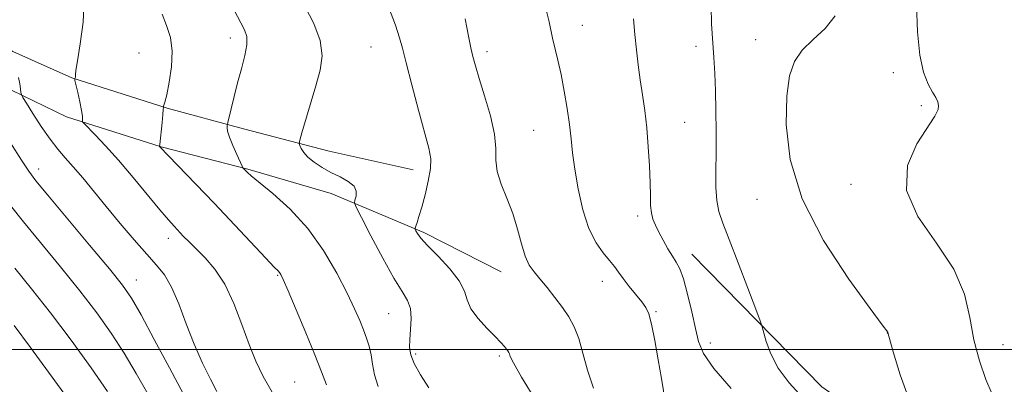
# Model space of a CAD drawing. Extents: x 2192300 to 2195200, y 342300 to 345200.
# Drawn here: x 2193197 to 2193406, y 344493 to 344570 of the extents above; entities that cross this region are included whole.
import ezdxf

# ---------------------------------------------------------------- set-up
doc = ezdxf.new("R2010")
doc.units = 0
doc.header["$MEASUREMENT"] = 0
for name, color, linetype, lineweight in [('32000', 7, 'Continuous', 0), ('DTM HARD BREAKLINE', 7, 'Continuous', 0), ('DTM SPOT ELEVATION', 2, 'Continuous', 13), ('INDEX CONTOUR', 41, 'Continuous', 13), ('INTERMEDIATE CONTOUR', 44, 'Continuous', 0)]:
    doc.layers.add(name, color=color, linetype=linetype, lineweight=lineweight)

msp = doc.modelspace()

# ---------------------------------------------------------------- linework, layer by layer
at = {"layer": '32000', "flags": 128}
msp.add_lwpolyline([(2195000, 344500), (2192500, 344500)], dxfattribs=at)
at = {"layer": 'DTM HARD BREAKLINE'}
for points in [[(2192995.06, 344851.62, 1185.02), (2193006.96, 344804.36, 1182.92), (2193015.11, 344786.19, 1180.45), (2193024.89, 344767.23, 1176), (2193044.82, 344735.76, 1172.04), (2193055.83, 344710.33, 1168.36), (2193068.85, 344689.36, 1165.61), (2193079.82, 344674.44, 1163.35), (2193092.01, 344659.52, 1159.95), (2193099.31, 344651.87, 1158.41), (2193113.92, 344637.37, 1155.99), (2193123.67, 344626.48, 1154.01), (2193137.07, 344609.55, 1150.85), (2193147.22, 344599.08, 1149.52), (2193163.04, 344584.58, 1147.17), (2193177.23, 344574.12, 1144.18), (2193195.87, 344563.27, 1141.92), (2193208.43, 344557.66, 1140.06), (2193228.67, 344551.27, 1137.91), (2193244.86, 344546.88, 1135.49), (2193263.07, 344542.1, 1133.18), (2193280.88, 344538.12, 1132.62)], [(2193066.56, 344675.09, 1164.81), (2193094.33, 344643.94, 1159.56), (2193108.82, 344626.76, 1156.28), (2193126.93, 344607.59, 1153.35), (2193136.18, 344598.01, 1152.31), (2193143.02, 344589.22, 1149.5), (2193159.52, 344573.25, 1147.7), (2193172.37, 344566.48, 1144.85), (2193190.84, 344557.33, 1143.13), (2193207.3, 344549.38, 1140.41), (2193227.36, 344543.04, 1137.96), (2193245.81, 344538.3, 1135.88), (2193263.46, 344533.16, 1134.75), (2193283.13, 344524.81, 1131.71), (2193299.6, 344516.46, 1130.75)], [(2193340.05, 344520.28, 1125.33), (2193367.65, 344492.08, 1122.86), (2193385.49, 344479.61, 1122.3), (2193403.73, 344465.53, 1122.14), (2193426.85, 344446.2, 1121.69), (2193438.2, 344440.18, 1121.17), (2193454.8, 344432.16, 1119.99), (2193480.73, 344420.12, 1118.78), (2193492.89, 344412.08, 1118.3), (2193515.99, 344396, 1118.62), (2193533.02, 344383.12, 1118.05), (2193542.35, 344375.07, 1117.12), (2193554.92, 344365.41, 1116.44), (2193571.54, 344354.56, 1115.87)]]:
    msp.add_polyline3d(points, dxfattribs=at)
at = {"layer": 'DTM SPOT ELEVATION'}
for p in [(2193316.8, 344568.8, 1127.25), (2193242.1, 344566.12, 1136.51), (2193353.58, 344565.8, 1122.69), (2193271.95, 344564.23, 1132.9), (2193296.59, 344563.21, 1129.54), (2193340.91, 344564.38, 1124.53), (2193222.7, 344562.94, 1139.05), (2193382.83, 344558.78, 1120.38), (2193388.74, 344551.76, 1120.26), (2193306.44, 344546.51, 1128.97), (2193338.49, 344548.24, 1125.03), (2193201.34, 344538.31, 1143.46), (2193373.86, 344535.07, 1120.41), (2193353.91, 344531.9, 1122.69), (2193328.55, 344528.35, 1126.38), (2193228.87, 344523.6, 1140.56), (2193252.14, 344515.73, 1138.13), (2193222.14, 344514.77, 1143.26), (2193321.07, 344514.46, 1128.66), (2193275.7, 344507.59, 1134.93), (2193332.46, 344508.03, 1127.83), (2193381.52, 344503.51, 1122.02), (2193343.94, 344501.4, 1125.44), (2193406.13, 344501.01, 1119.21), (2193281.41, 344499.03, 1133.67), (2193299.17, 344498.59, 1132.29), (2193255.71, 344493.13, 1139.09)]:
    msp.add_point(p, dxfattribs=at)
at = {"layer": 'INDEX CONTOUR'}
for points in [[(2193250.968, 344490.967, 1140), (2193249.006, 344494.296, 1140), (2193247.467, 344497.499, 1140), (2193246.052, 344501.067, 1140), (2193244.518, 344505.305, 1140), (2193242.802, 344509.774, 1140), (2193240.892, 344513.848, 1140), (2193238.81, 344517.044, 1140), (2193236.725, 344519.454, 1140), (2193233.306, 344522.831, 1140), (2193232.08, 344524.094, 1140), (2193230.109, 344526.18, 1140), (2193228.916, 344527.517, 1140), (2193227.131, 344529.632, 1140), (2193221.455, 344536.535, 1140), (2193218.34, 344540.208, 1140), (2193215.589, 344543.267, 1140), (2193213.379, 344545.587, 1140), (2193211.006, 344547.98, 1140), (2193210.708, 344548.343, 1140), (2193210.682, 344548.548, 1140), (2193210.701, 344548.883, 1140), (2193210.66, 344549.559, 1140), (2193210.478, 344550.76, 1140), (2193210.116, 344552.556, 1140), (2193209.675, 344554.539, 1140), (2193209.086, 344557.1, 1140), (2193209.02, 344557.458, 1140), (2193209.042, 344557.564, 1140), (2193209.1, 344557.671, 1140), (2193209.16, 344557.822, 1140), (2193209.192, 344558.006, 1140), (2193209.196, 344558.31, 1140), (2193209.286, 344559.21, 1140), (2193209.606, 344561.283, 1140), (2193210.212, 344564.885, 1140), (2193210.82, 344569.491, 1140), (2193211.056, 344574.362, 1140)], [(2193403.805, 344490.553, 1120), (2193402.479, 344493.631, 1120), (2193401.102, 344497.565, 1120), (2193399.941, 344502.035, 1120), (2193399.091, 344506.778, 1120), (2193397.936, 344511.767, 1120), (2193395.685, 344517.034, 1120), (2193391.959, 344522.572, 1120), (2193388.035, 344528.222, 1120), (2193385.601, 344533.787, 1120), (2193385.832, 344539.041, 1120), (2193387.817, 344543.645, 1120), (2193391.629, 344549.572, 1120), (2193392.309, 344550.961, 1120), (2193392.447, 344551.841, 1120), (2193392.277, 344552.603, 1120), (2193391.844, 344553.48, 1120), (2193391.145, 344554.662, 1120), (2193390.216, 344556.358, 1120), (2193389.235, 344558.866, 1120), (2193388.416, 344562.501, 1120), (2193387.929, 344567.438, 1120), (2193387.764, 344573.277, 1120)], [(2193319.153, 344491.769, 1130), (2193317.886, 344495.585, 1130), (2193316.931, 344499.196, 1130), (2193316.065, 344502.339, 1130), (2193315.097, 344504.845, 1130), (2193313.952, 344506.937, 1130), (2193312.585, 344508.931, 1130), (2193310.991, 344511.052, 1130), (2193309.329, 344513.158, 1130), (2193307.795, 344515.012, 1130), (2193306.542, 344516.494, 1130), (2193305.531, 344517.942, 1130), (2193304.677, 344519.811, 1130), (2193303.888, 344522.421, 1130), (2193303.047, 344525.561, 1130), (2193302.029, 344528.89, 1130), (2193300.786, 344532.109, 1130), (2193299.577, 344535.097, 1130), (2193298.737, 344537.779, 1130), (2193298.468, 344540.171, 1130), (2193298.427, 344542.663, 1130), (2193298.138, 344545.731, 1130), (2193297.268, 344549.649, 1130), (2193296.06, 344553.85, 1130), (2193294.903, 344557.557, 1130), (2193294.094, 344560.219, 1130), (2193293.562, 344562.184, 1130), (2193293.147, 344564.026, 1130), (2193292.72, 344566.16, 1130), (2193292.293, 344568.359, 1130), (2193291.911, 344570.241, 1130)], [(2193206.745, 344490.712, 1150), (2193199.637, 344500.426, 1150), (2193196.174, 344505.08, 1150)]]:
    msp.add_polyline3d(points, dxfattribs=at)
at = {"layer": 'INTERMEDIATE CONTOUR'}
for points in [[(2193273.455, 344492.139, 1136), (2193272.701, 344494.598, 1136), (2193272.267, 344496.856, 1136), (2193271.937, 344498.889, 1136), (2193271.533, 344500.7, 1136), (2193271.009, 344502.412, 1136), (2193270.36, 344504.177, 1136), (2193269.551, 344506.17, 1136), (2193268.44, 344508.668, 1136), (2193266.853, 344511.972, 1136), (2193264.657, 344516.235, 1136), (2193261.861, 344521.011, 1136), (2193258.511, 344525.711, 1136), (2193254.748, 344529.818, 1136), (2193251.105, 344533.126, 1136), (2193246.501, 344536.899, 1136), (2193245.715, 344537.581, 1136), (2193244.851, 344538.465, 1136), (2193244.754, 344538.588, 1136), (2193244.577, 344538.94, 1136), (2193243.429, 344541.413, 1136), (2193242.574, 344543.343, 1136), (2193241.863, 344545.121, 1136), (2193241.495, 344546.363, 1136), (2193241.394, 344547.112, 1136), (2193241.414, 344547.519, 1136), (2193241.451, 344547.774, 1136), (2193241.547, 344548.225, 1136), (2193242.231, 344551.136, 1136), (2193242.855, 344553.688, 1136), (2193243.614, 344556.61, 1136), (2193244.438, 344559.608, 1136), (2193245.158, 344562.405, 1136), (2193245.58, 344564.724, 1136), (2193245.548, 344566.426, 1136), (2193245.053, 344567.907, 1136), (2193242.827, 344572.183, 1136)], [(2193284.204, 344491.862, 1134), (2193282.454, 344494.638, 1134), (2193281.127, 344497.042, 1134), (2193280.377, 344498.872, 1134), (2193280.102, 344500.425, 1134), (2193280.141, 344502.124, 1134), (2193280.323, 344504.255, 1134), (2193280.447, 344506.57, 1134), (2193280.305, 344508.682, 1134), (2193279.71, 344510.398, 1134), (2193278.563, 344512.298, 1134), (2193276.786, 344515.153, 1134), (2193274.413, 344519.395, 1134), (2193271.922, 344524.102, 1134), (2193269.902, 344528.011, 1134), (2193268.791, 344530.208, 1134), (2193268.435, 344531.173, 1134), (2193268.526, 344531.734, 1134), (2193268.756, 344532.549, 1134), (2193268.799, 344533.598, 1134), (2193268.327, 344534.693, 1134), (2193267.117, 344535.691, 1134), (2193265.377, 344536.63, 1134), (2193263.419, 344537.596, 1134), (2193261.528, 344538.647, 1134), (2193259.857, 344539.747, 1134), (2193258.532, 344540.835, 1134), (2193257.637, 344541.846, 1134), (2193257.1, 344542.702, 1134), (2193256.81, 344543.322, 1134), (2193256.69, 344543.737, 1134), (2193256.803, 344544.423, 1134), (2193257.246, 344545.974, 1134), (2193260.206, 344556.008, 1134), (2193261.114, 344559.286, 1134), (2193261.538, 344562.361, 1134), (2193261.153, 344565.599, 1134), (2193259.795, 344569.204, 1134), (2193257.951, 344572.728, 1134)], [(2193306.891, 344489.14, 1132), (2193303.895, 344494.15, 1132), (2193302.19, 344497.15, 1132), (2193301.5, 344498.534, 1132), (2193301.31, 344499.065, 1132), (2193301.181, 344499.39, 1132), (2193300.995, 344499.706, 1132), (2193300.711, 344500.098, 1132), (2193300.266, 344500.659, 1132), (2193299.515, 344501.509, 1132), (2193298.289, 344502.779, 1132), (2193296.537, 344504.533, 1132), (2193294.656, 344506.571, 1132), (2193293.159, 344508.626, 1132), (2193292.36, 344510.52, 1132), (2193291.764, 344512.42, 1132), (2193290.681, 344514.581, 1132), (2193288.651, 344517.143, 1132), (2193286.16, 344519.786, 1132), (2193283.925, 344522.075, 1132), (2193282.5, 344523.676, 1132), (2193281.77, 344524.664, 1132), (2193281.455, 344525.215, 1132), (2193281.32, 344525.512, 1132), (2193281.318, 344525.762, 1132), (2193281.447, 344526.181, 1132), (2193281.707, 344526.969, 1132), (2193282.115, 344528.273, 1132), (2193282.688, 344530.226, 1132), (2193283.406, 344532.855, 1132), (2193284.099, 344535.752, 1132), (2193284.557, 344538.4, 1132), (2193284.605, 344540.52, 1132), (2193284.198, 344542.767, 1132), (2193282.03, 344550.834, 1132), (2193280.603, 344556.229, 1132), (2193279.391, 344560.903, 1132), (2193278.613, 344563.964, 1132), (2193277.986, 344566.209, 1132), (2193277.1, 344568.858, 1132), (2193275.665, 344572.782, 1132)], [(2193334.462, 344488.618, 1128), (2193333.606, 344493.875, 1128), (2193332.927, 344497.814, 1128), (2193332.171, 344501.938, 1128), (2193331.468, 344505.392, 1128), (2193330.892, 344507.583, 1128), (2193330.283, 344508.93, 1128), (2193329.422, 344510.112, 1128), (2193326.753, 344513.385, 1128), (2193325.448, 344515.047, 1128), (2193324.459, 344516.417, 1128), (2193323.601, 344517.633, 1128), (2193322.598, 344518.914, 1128), (2193321.255, 344520.493, 1128), (2193319.715, 344522.647, 1128), (2193318.205, 344525.66, 1128), (2193316.917, 344529.654, 1128), (2193315.901, 344534.095, 1128), (2193315.172, 344538.286, 1128), (2193314.714, 344541.726, 1128), (2193314.395, 344544.717, 1128), (2193314.054, 344547.755, 1128), (2193313.566, 344551.201, 1128), (2193312.952, 344554.853, 1128), (2193312.274, 344558.371, 1128), (2193311.591, 344561.467, 1128), (2193310.488, 344566.085, 1128), (2193309.743, 344569.595, 1128), (2193308.986, 344572.71, 1128)], [(2193363.501, 344489.854, 1124), (2193360.701, 344492.94, 1124), (2193358.385, 344496.064, 1124), (2193356.793, 344499.069, 1124), (2193355.822, 344501.685, 1124), (2193354.975, 344504.786, 1124), (2193354.536, 344506.079, 1124), (2193353.598, 344508.602, 1124), (2193351.932, 344513.046, 1124), (2193349.894, 344518.435, 1124), (2193347.992, 344523.379, 1124), (2193346.623, 344526.856, 1124), (2193345.774, 344529.327, 1124), (2193345.323, 344531.623, 1124), (2193345.15, 344534.428, 1124), (2193345.144, 344537.838, 1124), (2193345.191, 344541.8, 1124), (2193345.201, 344546.207, 1124), (2193345.156, 344550.722, 1124), (2193345.061, 344554.952, 1124), (2193344.917, 344558.632, 1124), (2193344.72, 344562.001, 1124), (2193344.196, 344569.14, 1124), (2193344.119, 344572.797, 1124)], [(2193262.495, 344492.51, 1138), (2193261.439, 344495.239, 1138), (2193260.019, 344498.867, 1138), (2193258.101, 344503.548, 1138), (2193256.042, 344508.448, 1138), (2193254.319, 344512.486, 1138), (2193253.283, 344514.868, 1138), (2193252.781, 344515.941, 1138), (2193252.529, 344516.339, 1138), (2193252.215, 344516.68, 1138), (2193251.406, 344517.511, 1138), (2193249.635, 344519.363, 1138), (2193238.617, 344531.058, 1138), (2193234.759, 344535.101, 1138), (2193227.056, 344543.121, 1138), (2193227.045, 344543.187, 1138), (2193227.076, 344543.541, 1138), (2193227.57, 344548.184, 1138), (2193227.743, 344549.915, 1138), (2193227.828, 344550.93, 1138), (2193227.847, 344551.361, 1138), (2193227.829, 344551.525, 1138), (2193227.842, 344551.568, 1138), (2193227.885, 344551.647, 1138), (2193227.98, 344551.858, 1138), (2193228.182, 344552.541, 1138), (2193228.556, 344554.093, 1138), (2193229.109, 344556.743, 1138), (2193229.605, 344560.045, 1138), (2193229.75, 344563.379, 1138), (2193229.34, 344566.272, 1138), (2193228.536, 344568.814, 1138), (2193227.591, 344571.234, 1138)], [(2193348.408, 344491.735, 1126), (2193344.694, 344495.991, 1126), (2193342.508, 344499.146, 1126), (2193341.454, 344501.708, 1126), (2193340.825, 344504.483, 1126), (2193340.056, 344508.014, 1126), (2193339.15, 344511.783, 1126), (2193338.257, 344515.008, 1126), (2193337.482, 344517.138, 1126), (2193336.749, 344518.539, 1126), (2193335.942, 344519.81, 1126), (2193334.985, 344521.405, 1126), (2193333.972, 344523.199, 1126), (2193333.04, 344524.924, 1126), (2193332.303, 344526.387, 1126), (2193331.776, 344527.698, 1126), (2193331.451, 344529.04, 1126), (2193331.305, 344530.609, 1126), (2193331.25, 344532.643, 1126), (2193331.192, 344535.387, 1126), (2193331.047, 344538.969, 1126), (2193330.802, 344543.027, 1126), (2193330.459, 344547.071, 1126), (2193330.032, 344550.731, 1126), (2193329.559, 344554.066, 1126), (2193329.088, 344557.246, 1126), (2193328.661, 344560.416, 1126), (2193328.284, 344563.621, 1126), (2193327.961, 344566.882, 1126), (2193327.675, 344570.219, 1126)], [(2193386.508, 344488.377, 1122), (2193384.259, 344494.616, 1122), (2193382.818, 344499.523, 1122), (2193381.678, 344503.596, 1122), (2193381.646, 344503.659, 1122), (2193380.463, 344505.232, 1122), (2193377.889, 344508.684, 1122), (2193373.349, 344514.939, 1122), (2193368.025, 344523.122, 1122), (2193363.489, 344531.973, 1122), (2193360.938, 344540.377, 1122), (2193360.065, 344547.775, 1122), (2193360.189, 344553.76, 1122), (2193360.767, 344558.085, 1122), (2193361.814, 344561.163, 1122), (2193363.487, 344563.576, 1122), (2193365.816, 344565.836, 1122), (2193368.344, 344568.191, 1122), (2193370.491, 344570.819, 1122)], [(2193239.209, 344491.092, 1142), (2193237.826, 344493.704, 1142), (2193236.155, 344497.12, 1142), (2193234.396, 344501.132, 1142), (2193232.709, 344505.477, 1142), (2193231.114, 344509.688, 1142), (2193229.591, 344513.245, 1142), (2193228.088, 344515.829, 1142), (2193226.404, 344517.932, 1142), (2193224.305, 344520.245, 1142), (2193221.651, 344523.276, 1142), (2193218.679, 344526.784, 1142), (2193215.72, 344530.346, 1142), (2193210.727, 344536.431, 1142), (2193208.73, 344538.796, 1142), (2193207.024, 344540.725, 1142), (2193205.44, 344542.548, 1142), (2193203.783, 344544.671, 1142), (2193201.94, 344547.332, 1142), (2193200.156, 344550.079, 1142), (2193198.764, 344552.291, 1142), (2193197.998, 344553.534, 1142), (2193197.7, 344554.132, 1142), (2193197.618, 344554.598, 1142), (2193197.53, 344555.35, 1142), (2193197.364, 344556.43, 1142), (2193197.079, 344557.785, 1142)], [(2193232.154, 344490.55, 1144), (2193229.135, 344496.083, 1144), (2193225.907, 344502.14, 1144), (2193223.106, 344507.37, 1144), (2193221.1, 344510.881, 1144), (2193219.19, 344513.643, 1144), (2193216.413, 344517.096, 1144), (2193212.178, 344522.187, 1144), (2193203.291, 344532.806, 1144), (2193200.8, 344535.834, 1144), (2193199.284, 344537.86, 1144), (2193197.741, 344540.215, 1144), (2193195.411, 344543.864, 1144)], [(2193224.542, 344490.587, 1146), (2193222.103, 344494.908, 1146), (2193219.551, 344499.245, 1146), (2193216.801, 344503.482, 1146), (2193213.714, 344507.798, 1146), (2193210.135, 344512.442, 1146), (2193206.031, 344517.527, 1146), (2193198.173, 344527.096, 1146), (2193195.398, 344530.602, 1146)], [(2193215.996, 344491.12, 1148), (2193212.502, 344496.084, 1148), (2193208.239, 344501.952, 1148), (2193203.857, 344507.788, 1148), (2193199.884, 344512.867, 1148), (2193196.325, 344517.295, 1148)]]:
    msp.add_polyline3d(points, dxfattribs=at)

doc.saveas('drawing.dxf')
